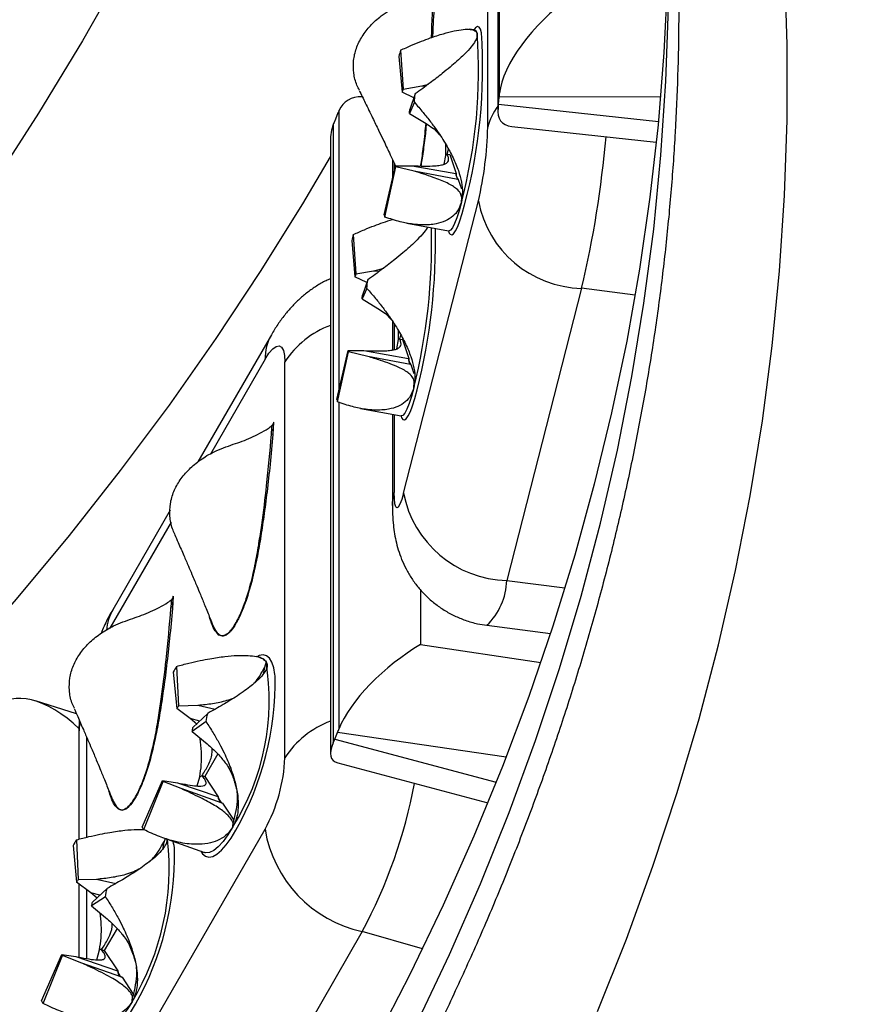
# Model space of a CAD drawing. Units: millimetres. Extents: x 0 to 420, y 0 to 297.
# Drawn here: x 379 to 384, y 207 to 212 of the extents above; entities that cross this region are included whole.
import ezdxf

# ---------------------------------------------------------------- set-up
doc = ezdxf.new("R2010")
doc.units = ezdxf.units.MM

msp = doc.modelspace()

# ---------------------------------------------------------------- linework, layer by layer
at = {"color": 8, "linetype": 'Continuous', "lineweight": 25}
for p, q in [((382.0289, 211.7176), (382.0289, 213.736)), ((382.0883, 213.7338), (382.0883, 211.8288)), ((382.0972, 211.913), (382.0972, 213.7335)), ((383.0171, 211.8918), (382.0949, 211.8904)), ((381.1797, 210.2204), (381.1797, 211.8144)), ((382.0906, 211.8497), (383.0044, 211.7507)), ((381.4944, 211.5127), (381.4944, 211.4659)), ((382.8713, 210.7577), (382.5659, 210.7969)), ((381.4944, 210.5927), (381.4944, 210.4466)), ((380.7566, 210.3916), (380.4439, 209.8497)), ((381.1797, 208.2806), (381.1797, 210.145)), ((381.4944, 210.0745), (381.4944, 209.6302)), ((380.2195, 209.4608), (379.8697, 208.8546)), ((382.1383, 209.1269), (382.4706, 209.0844)), ((381.6456, 209.0731), (381.6456, 208.7604)), ((380.4922, 208.8148), (380.4781, 208.8309)), ((380.5126, 208.8079), (380.4922, 208.8148)), ((381.6456, 208.7604), (382.3323, 208.6589)), ((382.1341, 208.1164), (381.1711, 208.2588)), ((379.7366, 208.2313), (379.7366, 207.6593)), ((381.155, 208.2196), (382.0777, 207.9737)), ((379.9179, 207.8196), (379.9038, 207.8358)), ((379.9384, 207.8128), (379.9179, 207.8196)), ((380.1855, 207.6515), (380.1769, 207.6228)), ((379.7366, 207.3596), (379.7366, 206.9653)), ((381.6559, 207.0208), (381.3121, 207.12))]:
    msp.add_line(p, q, dxfattribs=at)
at = {"color": 7, "linetype": 'Continuous', "lineweight": 25}
for p, q in [((382.0871, 213.7339), (382.0871, 211.81)), ((381.9517, 212.2754), (381.923, 212.2774)), ((381.9578, 212.284), (381.9516, 212.2754)), ((381.968, 212.2546), (381.9645, 212.2201)), ((381.5305, 212.1579), (381.5449, 211.9348)), ((381.5215, 212.1229), (381.5408, 211.9185)), ((381.6534, 211.954), (381.6907, 211.9645)), ((381.6068, 211.886), (381.5408, 211.9185)), ((381.5449, 211.9348), (381.6534, 211.954)), ((381.6145, 211.9085), (381.584, 211.8189)), ((381.6534, 211.954), (381.6744, 211.9525)), ((381.61, 211.8602), (381.5819, 211.7965)), ((382.0906, 211.8497), (382.0949, 211.8904)), ((381.1711, 211.7943), (381.155, 211.7552)), ((381.5819, 211.7965), (381.6779, 211.7391)), ((381.6782, 211.7388), (381.6726, 211.6823)), ((381.6779, 211.7391), (381.7209, 211.7092)), ((381.1463, 211.7333), (381.1463, 208.1995)), ((381.7205, 211.7106), (381.7541, 211.6749)), ((382.1661, 211.722), (382.9926, 211.6324)), ((381.1304, 211.637), (381.1304, 208.1378)), ((381.789, 211.5556), (381.7899, 211.6196)), ((381.7966, 211.5643), (381.8042, 211.5933)), ((381.4848, 211.5333), (381.4848, 211.424)), ((381.7804, 211.5067), (381.789, 211.5556)), ((381.789, 211.5556), (381.7966, 211.5643)), ((381.7966, 211.5643), (381.8129, 211.5617)), ((381.8129, 211.5617), (381.8492, 211.4539)), ((381.4375, 211.2174), (381.5017, 211.4978)), ((381.442, 211.2041), (381.5038, 211.4916)), ((381.5017, 211.4978), (381.5979, 211.4975)), ((381.6082, 211.4668), (381.5038, 211.4916)), ((381.5979, 211.4975), (381.8475, 211.4542)), ((381.8591, 211.4198), (381.6082, 211.4668)), ((381.8475, 211.4542), (381.8492, 211.4539)), ((381.8608, 211.4194), (381.8591, 211.4198)), ((381.8608, 211.4194), (381.8787, 211.3664)), ((381.8843, 211.3495), (381.8806, 211.315)), ((381.5479, 209.6268), (381.9755, 211.2967)), ((381.8785, 211.2899), (381.8806, 211.315)), ((381.4848, 211.191), (381.4848, 211.1904)), ((381.5672, 211.1692), (381.8044, 211.1248)), ((381.2518, 211.0697), (381.2705, 210.863)), ((381.2607, 211.1044), (381.2746, 210.8791)), ((381.2746, 210.8791), (381.3764, 210.8968)), ((381.3764, 210.8968), (381.4353, 210.9131)), ((381.3764, 210.8968), (381.4102, 210.8944)), ((381.3378, 210.8299), (381.2705, 210.863)), ((381.3431, 210.8451), (381.3129, 210.7586)), ((381.3386, 210.7966), (381.3108, 210.7361)), ((382.5659, 210.7969), (382.1383, 209.1269)), ((381.3108, 210.7361), (381.4009, 210.6824)), ((381.4009, 210.6823), (381.4444, 210.6523)), ((381.444, 210.6537), (381.4777, 210.6187)), ((381.4848, 210.6076), (381.4848, 210.4442)), ((380.7924, 210.5312), (380.3731, 209.8044)), ((381.5092, 210.4507), (381.5188, 210.5041)), ((381.5188, 210.5041), (381.5195, 210.5537)), ((381.5188, 210.5041), (381.5284, 210.5147)), ((381.5257, 210.5067), (381.5284, 210.5147)), ((381.5257, 210.5067), (381.5421, 210.5041)), ((381.5284, 210.5147), (381.5323, 210.5299)), ((381.5421, 210.5041), (381.5784, 210.3963)), ((381.1662, 210.1617), (381.2307, 210.4411)), ((381.1706, 210.1479), (381.2327, 210.4346)), ((381.2307, 210.4411), (381.3209, 210.4409)), ((381.3435, 210.4081), (381.2327, 210.4346)), ((381.3209, 210.4409), (381.5767, 210.3966)), ((381.5883, 210.3622), (381.3435, 210.4081)), ((381.5767, 210.3966), (381.5784, 210.3963)), ((380.8699, 208.1131), (380.8699, 210.3758)), ((381.59, 210.3618), (381.5883, 210.3622)), ((381.59, 210.3618), (381.6075, 210.3098)), ((381.6125, 210.2856), (381.6097, 210.2574)), ((381.6066, 210.2279), (381.6093, 210.2604)), ((381.6097, 210.2574), (381.6093, 210.2604)), ((381.3022, 210.1105), (381.5335, 210.0672)), ((381.4848, 210.0763), (381.4848, 209.5546)), ((380.8052, 210.0322), (380.8018, 209.962)), ((380.806, 210.0293), (380.8052, 210.0322)), ((380.2141, 209.5288), (379.8858, 208.9599)), ((380.2309, 209.0371), (380.2276, 208.9669)), ((380.2318, 209.0341), (380.2309, 209.0371)), ((382.024, 208.8706), (382.3878, 208.8241)), ((380.7313, 208.6865), (380.7087, 208.6916)), ((380.7627, 208.6626), (380.7528, 208.629)), ((380.2316, 208.6031), (380.2526, 208.3958)), ((380.2507, 208.6361), (380.2615, 208.4111)), ((380.7528, 208.629), (380.7455, 208.5917)), ((379.6786, 208.3651), (379.4441, 208.438)), ((380.3294, 208.338), (380.2526, 208.3958)), ((380.2615, 208.4111), (380.3732, 208.414)), ((380.4288, 208.3673), (380.3442, 208.2862)), ((380.3732, 208.414), (380.4717, 208.3917)), ((380.3831, 208.3235), (380.3294, 208.338)), ((380.3677, 208.3038), (380.3294, 208.338)), ((380.4193, 208.32), (380.3398, 208.2642)), ((379.6921, 208.2514), (379.6921, 207.6481)), ((380.3398, 208.2642), (380.4252, 208.1934)), ((381.155, 208.2196), (381.1711, 208.2588)), ((380.4862, 208.1361), (380.4118, 208.0071)), ((381.1716, 208.0841), (382.0297, 207.8554)), ((380.0535, 207.717), (380.1698, 207.984)), ((380.063, 207.7026), (380.1743, 207.9773)), ((380.1698, 207.984), (380.2555, 207.9703)), ((380.2774, 207.9372), (380.1743, 207.9773)), ((380.2555, 207.9703), (380.4872, 207.8914)), ((380.3686, 207.9522), (380.3831, 208.0048)), ((380.3831, 208.0048), (380.3968, 208.0119)), ((380.3968, 208.0119), (380.4118, 208.0071)), ((380.4118, 208.0071), (380.4887, 207.8909)), ((380.5118, 207.8543), (380.2774, 207.9372)), ((380.4872, 207.8914), (380.4887, 207.8909)), ((380.5118, 207.8543), (380.5099, 207.8549)), ((380.5134, 207.8538), (380.5112, 207.8544)), ((380.5134, 207.8538), (380.5118, 207.8543)), ((380.5134, 207.8538), (380.5777, 207.7567)), ((380.5729, 207.7185), (380.5748, 207.7433)), ((379.8499, 206.1333), (380.7566, 207.7046)), ((379.6787, 207.6447), (379.6883, 207.4177)), ((380.1696, 207.6571), (380.4098, 207.5721)), ((380.1786, 207.6339), (380.1769, 207.6228)), ((379.6597, 207.6121), (379.6795, 207.4026)), ((380.1769, 207.6228), (380.17, 207.5881)), ((380.413, 207.5711), (380.4098, 207.5721)), ((379.6883, 207.4177), (379.7931, 207.4202)), ((379.7931, 207.4202), (379.9038, 207.3951)), ((379.7609, 207.3413), (379.6795, 207.4026)), ((379.6921, 207.393), (379.6921, 206.9739)), ((379.8535, 207.3665), (379.7695, 207.2884)), ((379.8116, 207.3276), (379.7609, 207.3413)), ((379.7964, 207.3112), (379.7609, 207.3413)), ((379.8438, 207.319), (379.765, 207.2664)), ((379.765, 207.2664), (379.8451, 207.2)), ((379.9105, 207.1384), (379.8375, 207.0119)), ((381.3121, 207.12), (380.4054, 205.5487)), ((379.7941, 206.9583), (379.8101, 207.0156)), ((379.8101, 207.0156), (379.8275, 207.0243)), ((379.8225, 207.0168), (379.8275, 207.0243)), ((379.8225, 207.0168), (379.8375, 207.0119)), ((379.8375, 207.0119), (379.9145, 206.8958)), ((379.4782, 206.7239), (379.5951, 206.9898)), ((379.4876, 206.709), (379.5995, 206.9829)), ((379.5951, 206.9898), (379.6756, 206.9771)), ((379.7089, 206.94), (379.5995, 206.9829)), ((379.6756, 206.9771), (379.913, 206.8963)), ((379.9376, 206.8592), (379.7089, 206.94)), ((379.913, 206.8963), (379.9145, 206.8958)), ((379.9376, 206.8592), (379.9357, 206.8597)), ((379.9391, 206.8586), (379.937, 206.8593)), ((379.9391, 206.8586), (379.9376, 206.8592)), ((379.9391, 206.8586), (380.0034, 206.7617)), ((379.9963, 206.7192), (379.9989, 206.7513)), ((380.0005, 206.7482), (379.9989, 206.7513))]:
    msp.add_line(p, q, dxfattribs=at)
at = {"color": 7, "linetype": 'Continuous', "lineweight": 25, "flags": 128}
for points in [[(381.1564, 215.6554), (381.0323, 215.2142), (380.8919, 214.7754), (380.7353, 214.3395), (380.5626, 213.9065), (380.3739, 213.4769), (380.1695, 213.051), (379.9493, 212.6289), (379.7135, 212.2111), (379.4624, 211.7978), (379.1961, 211.3893), (378.9147, 210.9859), (378.6185, 210.5878), (378.3077, 210.1953), (377.9824, 209.8087), (377.643, 209.4283), (377.2895, 209.0543), (376.9224, 208.6869), (376.5418, 208.3265), (376.1479, 207.9732), (375.7411, 207.6274), (375.3217, 207.2892), (374.8899, 206.9589)], [(381.6209, 206.5873), (381.8111, 206.989), (381.9882, 207.3937), (382.1521, 207.8012), (382.3027, 208.2113), (382.4398, 208.6236), (382.5635, 209.0381), (382.6736, 209.4546), (382.7701, 209.8727), (382.853, 210.2922), (382.9222, 210.713), (382.9776, 211.1348), (383.0193, 211.5574), (383.0473, 211.9806), (383.0614, 212.4041), (383.0617, 212.8277), (383.0482, 213.2513), (383.0209, 213.6745), (382.9799, 214.0971), (382.925, 214.5189), (382.8565, 214.9398), (382.7742, 215.3594), (382.7177, 215.6131)], [(382.6563, 206.6628), (382.8216, 207.0774), (382.9735, 207.4946), (383.1119, 207.9141), (383.2367, 208.3357), (383.3478, 208.7592), (383.4453, 209.1844), (383.529, 209.6111), (383.5989, 210.039), (383.6549, 210.4679), (383.6971, 210.8976), (383.7255, 211.3279), (383.7399, 211.7585), (383.7404, 212.1893), (383.727, 212.6199), (383.6997, 213.0503), (383.6585, 213.48), (383.6034, 213.909), (383.5345, 214.337), (383.4518, 214.7638), (383.3554, 215.1891), (383.2452, 215.6127)], [(383.062, 212.8066), (383.0562, 212.5588), (383.036, 212.1449), (383.0025, 211.7314), (382.9559, 211.3185), (382.8962, 210.9064), (382.8233, 210.4955), (382.7374, 210.0858), (382.6384, 209.6775), (382.5265, 209.271), (382.4016, 208.8663), (382.2639, 208.4637), (382.1134, 208.0634), (381.9501, 207.6656), (381.7743, 207.2705), (381.5858, 206.8783), (381.385, 206.4893)], [(376.8931, 206.6131), (377.2753, 206.9393), (377.6468, 207.2717), (378.0073, 207.6101), (378.3567, 207.9542), (378.6948, 208.3039), (379.0214, 208.659), (379.3364, 209.0194), (379.6395, 209.3848), (379.9307, 209.755), (380.2097, 210.1299), (380.4764, 210.5093), (380.7307, 210.8928), (380.9724, 211.2805), (381.1304, 211.5478)], [(381.8042, 211.1248), (381.8068, 211.1178), (381.8097, 211.112)], [(380.7566, 210.3916), (380.7787, 210.4258), (380.8, 210.4506), (380.8195, 210.4649), (380.8367, 210.4683), (380.8508, 210.4606), (380.8613, 210.4421), (380.8677, 210.4135), (380.8699, 210.3758)], [(381.5334, 210.0672), (381.536, 210.0602), (381.5385, 210.0551)], [(381.5479, 209.6268), (381.5375, 209.5902), (381.5274, 209.5631), (381.5182, 209.5466), (381.5101, 209.5413), (381.5034, 209.5475), (381.4985, 209.5649), (381.4955, 209.5928), (381.4944, 209.6302)]]:
    msp.add_lwpolyline(points, dxfattribs=at)
at = {"color": 8, "linetype": 'Continuous', "lineweight": 25, "flags": 128}
for points in [[(381.9513, 212.2754), (381.9516, 212.2754), (381.9605, 212.2699), (381.968, 212.2546)], [(381.9935, 212.2576), (381.9874, 212.2775), (381.9795, 212.2898), (381.9703, 212.2927), (381.9599, 212.2863), (381.9578, 212.284)], [(381.8785, 211.2899), (381.8651, 211.2407), (381.8518, 211.1994), (381.839, 211.1667), (381.8269, 211.1431), (381.8156, 211.129), (381.8055, 211.1246), (381.8049, 211.1247)], [(381.8097, 211.112), (381.8147, 211.1056), (381.8239, 211.1026), (381.8343, 211.109), (381.8456, 211.1248), (381.8577, 211.1495), (381.8705, 211.1829), (381.8837, 211.2244), (381.8971, 211.2734)], [(381.6066, 210.2279), (381.5931, 210.1794), (381.5799, 210.1387), (381.5671, 210.1067), (381.5551, 210.0839), (381.5439, 210.0706), (381.5339, 210.0671), (381.5338, 210.0671)], [(381.5385, 210.0551), (381.5439, 210.0479), (381.5531, 210.045), (381.5634, 210.0514), (381.5748, 210.0672), (381.5869, 210.0919), (381.5997, 210.1253), (381.6129, 210.1668), (381.6263, 210.2158)], [(381.4848, 209.5546), (381.4855, 209.5751), (381.4944, 209.6302)], [(380.8139, 208.5814), (380.813, 208.589), (380.8059, 208.6283), (380.7955, 208.6597), (380.7817, 208.6826), (380.765, 208.6967), (380.7455, 208.7018), (380.7236, 208.6977), (380.7101, 208.6913)], [(380.7313, 208.6865), (380.7467, 208.6796), (380.7627, 208.6626)], [(379.6991, 208.3161), (379.6968, 208.3046), (379.6921, 208.2514)], [(380.3893, 207.5793), (380.399, 207.5646), (380.4157, 207.5505), (380.4352, 207.5454), (380.4571, 207.5495), (380.4812, 207.5626), (380.5069, 207.5845), (380.534, 207.615), (380.5619, 207.6534), (380.5904, 207.6993)], [(380.5729, 207.7185), (380.5443, 207.6724), (380.5162, 207.6342), (380.489, 207.6044), (380.4633, 207.5836), (380.4395, 207.5721), (380.418, 207.5701), (380.413, 207.5711)], [(379.815, 206.5842), (379.8247, 206.5694), (379.8415, 206.5553), (379.861, 206.5503), (379.8829, 206.5543), (379.9069, 206.5674), (379.9327, 206.5894), (379.9598, 206.6198), (379.9877, 206.6583), (380.0161, 206.7042)], [(379.9963, 206.7192), (379.9677, 206.6738), (379.9396, 206.6362), (379.9126, 206.6071), (379.887, 206.5871), (379.8634, 206.5764), (379.842, 206.5752), (379.8385, 206.576)]]:
    msp.add_lwpolyline(points, dxfattribs=at)
at = {"color": 7, "linetype": 'Continuous', "lineweight": 25}
for centre, radius, start, end in [((379.1009, 212.0341), 2.8756, 345.0014, 4.3984), ((378.958, 212.058), 3.042, 345.0527, 3.7615), ((383.1185, 211.7326), 1.644, 165.0072, 166.2676), ((382.2829, 211.7372), 0.764, 165.0072, 166.2676), ((377.6483, 212.2521), 3.981, 354.3505, 355.0494), ((379.7409, 211.9786), 1.85, 354.3505, 355.0494), ((380.0505, 211.755), 1.9788, 346.6083, 358.9163), ((381.545, 211.5089), 0.0447, 194.4284, 202.8016), ((381.8922, 211.4501), 0.0448, 174.7133, 222.5166), ((381.8938, 211.4498), 0.0449, 174.6946, 222.5353), ((382.5802, 211.4123), 0.6157, 190.8264, 268.6688), ((381.5307, 211.2414), 0.0962, 194.4284, 202.8016), ((378.1829, 211.0728), 3.5484, 346.0243, 1.0625), ((382.7981, 210.6878), 1.5928, 164.8392, 166.1265), ((381.9891, 210.6855), 0.7402, 164.8392, 166.1265), ((377.3427, 211.1977), 4.0159, 354.268, 354.9628), ((379.454, 210.9225), 1.8662, 354.268, 354.9628), ((381.2787, 210.4528), 0.0494, 193.7172, 201.5532), ((381.6214, 210.3925), 0.0448, 174.7133, 222.5166), ((381.623, 210.3922), 0.0449, 174.6946, 222.5353), ((381.2694, 210.1869), 0.1063, 193.7172, 201.5532), ((382.1526, 209.7424), 0.6157, 190.8264, 268.6688), ((379.4094, 208.4435), 1.3709, 328.0724, 9.197), ((381.0239, 208.1679), 0.9039, 148.8078, 151.2204), ((379.0626, 208.5558), 1.7515, 330.7238, 0.8349), ((380.6208, 208.1935), 0.42, 148.8078, 151.2204), ((378.6168, 208.7069), 1.8435, 347.8846, 349.3847), ((379.5022, 208.444), 0.8567, 347.8846, 349.3847), ((379.9284, 208.1543), 0.9424, 331.4964, 357.4945), ((380.2044, 208.0021), 0.039, 207.6401, 219.4271), ((380.5412, 207.8972), 0.0528, 186.8018, 232.0583), ((380.1278, 207.7559), 0.0838, 207.6401, 219.4271), ((381.4664, 207.8229), 0.7197, 189.4673, 257.6179), ((380.429, 207.1848), 0.88, 148.4907, 150.9469), ((378.4895, 207.5603), 1.7503, 330.7176, 0.8713), ((380.0369, 207.204), 0.4089, 148.4907, 150.9469), ((378.0259, 207.7151), 1.8605, 347.7077, 349.1987), ((378.9203, 207.4504), 0.8646, 347.7077, 349.1987), ((379.632, 207.0081), 0.0412, 206.4531, 217.8062), ((379.9669, 206.902), 0.0528, 186.8018, 232.0583), ((379.5576, 206.7634), 0.0887, 206.4531, 217.8062)]:
    msp.add_arc(centre, radius, start, end, dxfattribs=at)
at = {"color": 8, "linetype": 'Continuous', "lineweight": 25}
for centre, radius, start, end in [((382.3712, 211.6263), 0.3542, 143.3084, 165.063), ((376.6356, 212.1955), 6.093, 346.72943, 354.99165), ((378.3228, 211.0517), 3.3855, 345.9176, 1.5459), ((381.3116, 210.0925), 0.5247, 110.2006, 147.3222), ((381.0324, 210.3951), 0.2758, 150.4473, 180.743), ((381.7631, 209.1406), 0.3754, 314.0203, 357.9139), ((380.1221, 208.8253), 0.2719, 150.3523, 176.098), ((381.3116, 207.8298), 0.5247, 110.2006, 147.3222), ((378.7049, 208.5136), 2.9563, 331.8747, 349.3485), ((380.5324, 207.8942), 0.0453, 183.4885, 240.1541), ((378.7465, 207.4784), 1.4623, 328.724, 6.6085), ((379.9008, 207.5529), 0.3405, 5.7361, 14.0137), ((379.9582, 206.899), 0.0453, 183.4885, 240.1541)]:
    msp.add_arc(centre, radius, start, end, dxfattribs=at)
at = {"color": 7, "linetype": 'Continuous', "lineweight": 25}
for centre, major_axis, ratio, start_param, end_param in [((382.4961, 212.1738), (0.3694, 0.37), 0.414851, 1.179185, 2.672821), ((382.0949, 212.1732), (0.0213, 0.4), 0.052971, 3.929896, 4.007056), ((381.5638, 211.4534), (-0.3508, 0.4065), 0.472707, 5.894559, 6.501022), ((381.1711, 211.5114), (0.081, 0.3923), 0.197602, 0.730175, 0.807335), ((382.4871, 212.0896), (0.3798, 0.3408), 0.368682, 2.747077, 3.461124), ((382.0906, 212.1326), (0.0213, 0.4), 0.052971, 3.852736, 3.929896), ((381.155, 211.4723), (0.081, 0.3923), 0.197602, 0.807335, 0.884495), ((381.5304, 211.3723), (-0.3325, 0.4327), 0.513932, 0.306239, 0.589499), ((381.5638, 208.4835), (0.3827, 0.3303), 0.352086, 1.0697, 2.563336), ((379.5725, 207.9792), (-0.3251, 0.4416), 0.527791, 5.026008, 6.413615), ((381.1711, 208.5416), (0.081, 0.3923), 0.197602, 3.948928, 4.026088), ((381.5304, 208.4024), (0.3896, 0.2993), 0.303449, 2.629254, 3.370672), ((381.155, 208.5025), (0.081, 0.3923), 0.197602, 3.871768, 3.948928)]:
    msp.add_ellipse(centre, major_axis=major_axis, ratio=ratio, start_param=start_param, end_param=end_param, dxfattribs=at)
for points, knots in [([(366.6152, 229.3888), (366.6997, 229.3656), (366.9279, 229.3027), (367.2963, 229.1942), (367.7207, 229.0641), (368.1415, 228.9285), (368.5588, 228.7877), (368.9725, 228.6417), (369.3823, 228.4907), (369.7883, 228.3345), (370.1902, 228.1734), (370.5879, 228.0073), (370.9814, 227.8363), (371.3704, 227.6604), (371.7548, 227.4797), (372.1346, 227.2943), (372.5097, 227.1043), (372.8798, 226.9096), (373.2449, 226.7104), (373.6048, 226.5067), (373.9595, 226.2986), (374.3089, 226.0861), (374.6528, 225.8693), (374.9911, 225.6484), (375.3238, 225.4233), (375.6507, 225.1942), (375.9717, 224.961), (376.2867, 224.724), (376.5957, 224.4831), (376.8985, 224.2384), (377.195, 223.9901), (377.4852, 223.7381), (377.7689, 223.4826), (378.0461, 223.2237), (378.3168, 222.9614), (378.5807, 222.6959), (378.8378, 222.4271), (379.0882, 222.1552), (379.3315, 221.8803), (379.5679, 221.6024), (379.7972, 221.3217), (380.0194, 221.0382), (380.2344, 220.752), (380.4421, 220.4631), (380.6425, 220.1718), (380.8355, 219.878), (381.021, 219.5819), (381.199, 219.2835), (381.3694, 218.983), (381.5322, 218.6804), (381.6874, 218.3757), (381.8348, 218.0692), (381.9744, 217.7609), (382.1062, 217.4509), (382.2302, 217.1392), (382.3462, 216.826), (382.4543, 216.5114), (382.5544, 216.1955), (382.6465, 215.8783), (382.7306, 215.56), (382.8065, 215.2406), (382.8743, 214.9203), (382.934, 214.5992), (382.9855, 214.2773), (383.0288, 213.9548), (383.064, 213.6317), (383.0908, 213.3082), (383.1095, 212.9845), (383.1199, 212.6605), (383.1221, 212.3364), (383.116, 212.0123), (383.1016, 211.6883), (383.0791, 211.3646), (383.0482, 211.0412), (383.0092, 210.7182), (382.9619, 210.3958), (382.9064, 210.074), (382.8428, 209.753), (382.771, 209.4329), (382.6911, 209.1137), (382.6031, 208.7956), (382.5071, 208.4787), (382.403, 208.163), (382.2909, 207.8487), (382.1709, 207.536), (382.0429, 207.2247), (381.9071, 206.9152), (381.7635, 206.6074), (381.6121, 206.3014), (381.453, 205.9974), (381.2863, 205.6955), (381.1119, 205.3957), (380.93, 205.0981), (380.7406, 204.8028), (380.5437, 204.51), (380.3395, 204.2196), (380.1279, 203.9318), (379.9091, 203.6466), (379.6832, 203.3643), (379.4502, 203.0847), (379.2098, 202.8082), (378.9959, 202.57), (378.8592, 202.4254), (378.8076, 202.3707)], [0, 0, 0, 0, 0.005839, 0.015769, 0.025698, 0.035627, 0.045556, 0.055485, 0.065413, 0.075341, 0.085268, 0.095196, 0.105123, 0.11505, 0.124977, 0.134904, 0.14483, 0.154757, 0.164684, 0.17461, 0.184537, 0.194464, 0.204391, 0.214319, 0.224246, 0.234175, 0.244104, 0.254033, 0.263964, 0.273895, 0.283828, 0.293762, 0.303697, 0.313633, 0.323571, 0.333511, 0.343453, 0.353398, 0.363344, 0.373293, 0.383245, 0.3932, 0.403158, 0.413119, 0.423084, 0.433052, 0.443024, 0.453001, 0.462981, 0.472966, 0.482955, 0.492949, 0.502948, 0.512951, 0.522959, 0.532972, 0.54299, 0.553012, 0.563039, 0.57307, 0.583106, 0.593145, 0.603189, 0.613236, 0.623285, 0.633338, 0.643393, 0.65345, 0.663508, 0.673568, 0.683627, 0.693687, 0.703746, 0.713804, 0.723861, 0.733915, 0.743968, 0.754017, 0.764063, 0.774106, 0.784145, 0.79418, 0.80421, 0.814237, 0.824258, 0.834275, 0.844288, 0.854296, 0.864299, 0.874297, 0.884291, 0.89428, 0.904265, 0.914246, 0.924222, 0.934195, 0.944164, 0.954129, 0.964091, 0.97405, 0.984005, 0.993958, 1, 1, 1, 1]), ([(381.726, 212.5015), (381.7235, 212.4441), (381.7197, 212.3558), (381.7149, 212.2642), (381.7132, 212.2321)], [0, 0, 0, 0, 0.649253, 1, 1, 1, 1]), ([(381.2963, 211.9295), (381.2912, 211.9388), (381.274, 211.9699), (381.2617, 212.0275), (381.2597, 212.0987), (381.2761, 212.1699), (381.3088, 212.237), (381.357, 212.2995), (381.4236, 212.3606), (381.483, 212.394), (381.5161, 212.4126)], [0, 0, 0, 0, 0.054647, 0.183967, 0.317069, 0.445852, 0.578517, 0.705631, 0.836362, 1, 1, 1, 1]), ([(381.5305, 212.1579), (381.5517, 212.1675), (381.5923, 212.1858), (381.6492, 212.209), (381.7105, 212.232), (381.7738, 212.2528), (381.8375, 212.2692), (381.8895, 212.2778), (381.9296, 212.2783), (381.9575, 212.2714), (381.9646, 212.2602), (381.968, 212.2546)], [0, 0, 0, 0, 0.1090401, 0.2084265, 0.2981697, 0.4380087, 0.5625329, 0.682832, 0.7926082, 0.8982743, 1, 1, 1, 1]), ([(381.968, 212.2546), (381.9688, 212.2477), (381.9703, 212.2334), (381.9549, 212.2032), (381.9268, 212.1668), (381.8911, 212.1298), (381.8523, 212.0941), (381.8136, 212.0606), (381.763, 212.0194), (381.6968, 211.9683), (381.6432, 211.9294), (381.6145, 211.9085)], [0, 0, 0, 0, 0.101718, 0.207386, 0.317147, 0.437454, 0.518823, 0.606913, 0.701913, 0.840095, 1, 1, 1, 1]), ([(381.9555, 212.2757), (381.9557, 212.2758), (381.9563, 212.2762), (381.9536, 212.276), (381.9517, 212.2758)], [0, 0, 0, 0, 0.304331, 1, 1, 1, 1]), ([(381.2945, 211.9286), (381.3062, 211.9047), (381.3321, 211.8517), (381.3688, 211.776), (381.4025, 211.7063), (381.4284, 211.6525), (381.449, 211.6093), (381.4683, 211.5685), (381.4858, 211.5313), (381.4973, 211.5066), (381.5017, 211.4972)], [0, 0, 0, 0, 0.164028, 0.365032, 0.528502, 0.654942, 0.746643, 0.831336, 0.935584, 1, 1, 1, 1]), ([(381.61, 211.8602), (381.6266, 211.8412), (381.6583, 211.805), (381.7013, 211.7507), (381.7463, 211.6892), (381.7908, 211.6206), (381.8323, 211.5438), (381.8623, 211.4717), (381.8807, 211.4041), (381.8876, 211.3423), (381.8815, 211.3071), (381.8785, 211.2899)], [0, 0, 0, 0, 0.10904, 0.208426, 0.29817, 0.438009, 0.562533, 0.682832, 0.792608, 0.89828, 1, 1, 1, 1]), ([(381.6456, 211.4969), (381.6459, 211.4982), (381.6516, 211.5265), (381.6573, 211.5694), (381.6651, 211.6301), (381.6708, 211.6798), (381.6747, 211.7207), (381.6765, 211.7399)], [0, 0, 0, 0, 0.018823, 0.398349, 0.493415, 0.76099, 1, 1, 1, 1]), ([(381.6726, 211.6823), (381.6705, 211.6642), (381.6666, 211.6291), (381.6597, 211.578), (381.6532, 211.533), (381.6485, 211.5072), (381.6464, 211.4961)], [0, 0, 0, 0, 0.287177, 0.555196, 0.808373, 1, 1, 1, 1]), ([(366.1449, 192.3631), (366.2273, 192.3822), (366.466, 192.4376), (366.8591, 192.5335), (367.323, 192.6525), (367.784, 192.7772), (368.242, 192.9073), (368.6969, 193.0428), (369.1486, 193.1837), (369.5968, 193.3299), (370.0416, 193.4815), (370.4827, 193.6384), (370.9201, 193.8004), (371.3536, 193.9677), (371.7832, 194.1401), (372.2086, 194.3176), (372.6297, 194.5001), (373.0465, 194.6876), (373.4589, 194.8801), (373.8666, 195.0774), (374.2697, 195.2796), (374.6679, 195.4865), (375.0612, 195.6982), (375.4495, 195.9145), (375.8326, 196.1354), (376.2105, 196.3609), (376.583, 196.5909), (376.95, 196.8252), (377.3115, 197.0639), (377.6672, 197.3069), (378.0172, 197.5541), (378.3614, 197.8055), (378.6995, 198.0609), (379.0316, 198.3203), (379.3575, 198.5837), (379.6772, 198.8509), (379.9905, 199.1219), (380.2974, 199.3966), (380.5977, 199.6749), (380.8915, 199.9568), (381.1785, 200.2421), (381.4588, 200.5309), (381.7322, 200.8229), (381.9987, 201.1182), (382.2582, 201.4166), (382.5106, 201.7181), (382.7558, 202.0225), (382.9938, 202.3299), (383.2245, 202.64), (383.4479, 202.9528), (383.6638, 203.2683), (383.8723, 203.5862), (384.0732, 203.9066), (384.2665, 204.2294), (384.4522, 204.5544), (384.6301, 204.8816), (384.8003, 205.2108), (384.9627, 205.542), (385.1173, 205.8751), (385.264, 206.2099), (385.4027, 206.5465), (385.5335, 206.8846), (385.6563, 207.2242), (385.7711, 207.5652), (385.8777, 207.9076), (385.9763, 208.2511), (386.0668, 208.5957), (386.1492, 208.9414), (386.2234, 209.2879), (386.2894, 209.6353), (386.3472, 209.9834), (386.3967, 210.3321), (386.4382, 210.6814), (386.4711, 211.0311), (386.4944, 211.3476), (386.503, 211.5476), (386.5067, 211.6308)], [0, 0, 0, 0, 0.007209, 0.020882, 0.034555, 0.048228, 0.061901, 0.075574, 0.089248, 0.102921, 0.116595, 0.130269, 0.143943, 0.157618, 0.171292, 0.184967, 0.198642, 0.212316, 0.225991, 0.239666, 0.253341, 0.267016, 0.280692, 0.294367, 0.308041, 0.321716, 0.335391, 0.349065, 0.36274, 0.376414, 0.390087, 0.40376, 0.417433, 0.431105, 0.444777, 0.458448, 0.472118, 0.485788, 0.499456, 0.513124, 0.52679, 0.540455, 0.554119, 0.567782, 0.581443, 0.595103, 0.608761, 0.622418, 0.636072, 0.649725, 0.663376, 0.677024, 0.690671, 0.704315, 0.717957, 0.731596, 0.745233, 0.758868, 0.7725, 0.786129, 0.799756, 0.813381, 0.827003, 0.840623, 0.85424, 0.867855, 0.881468, 0.895078, 0.908687, 0.922293, 0.935898, 0.949502, 0.963104, 0.976705, 0.990305, 1, 1, 1, 1]), ([(381.5979, 211.4975), (381.6207, 211.4966), (381.6669, 211.4949), (381.7206, 211.496), (381.7587, 211.5003), (381.7826, 211.5064), (381.7981, 211.5152), (381.8062, 211.5279), (381.8056, 211.5444), (381.7996, 211.5576), (381.7966, 211.5643)], [0, 0, 0, 0, 0.161934, 0.326278, 0.422468, 0.521206, 0.61754, 0.716746, 0.857369, 1, 1, 1, 1]), ([(381.8806, 211.315), (381.8788, 211.323), (381.8754, 211.3389), (381.8575, 211.3618), (381.8289, 211.3823), (381.7979, 211.399), (381.7599, 211.4155), (381.6983, 211.4387), (381.6454, 211.4552), (381.6082, 211.4668)], [0, 0, 0, 0, 0.179119, 0.357128, 0.458507, 0.559843, 0.660448, 0.761238, 1, 1, 1, 1]), ([(381.8785, 211.2899), (381.8731, 211.2743), (381.8621, 211.2424), (381.8302, 211.2066), (381.7876, 211.1798), (381.7413, 211.1655), (381.6948, 211.1594), (381.6505, 211.1587), (381.5948, 211.1635), (381.5248, 211.1766), (381.4709, 211.1945), (381.442, 211.2041)], [0, 0, 0, 0, 0.101712, 0.207386, 0.317147, 0.437454, 0.518823, 0.606913, 0.701913, 0.840096, 1, 1, 1, 1]), ([(381.2607, 211.1044), (381.282, 211.1138), (381.3226, 211.1319), (381.3794, 211.1545), (381.4336, 211.1747), (381.4671, 211.185), (381.4848, 211.1904)], [0, 0, 0, 0, 0.273405, 0.5226047, 0.7476251, 1, 1, 1, 1]), ([(381.6851, 211.1471), (381.6844, 211.1455), (381.6789, 211.1335), (381.6553, 211.1051), (381.6205, 211.068), (381.5814, 211.0318), (381.5426, 210.9981), (381.4919, 210.9565), (381.4256, 210.9051), (381.3719, 210.8661), (381.3431, 210.8451)], [0, 0, 0, 0, 0.021293, 0.156824, 0.305378, 0.40585, 0.514622, 0.631928, 0.802552, 1, 1, 1, 1]), ([(381.8036, 211.1248), (381.8061, 211.1237), (381.8089, 211.1223), (381.8082, 211.1232), (381.8081, 211.1234)], [0, 0, 0, 0, 0.843719, 1, 1, 1, 1]), ([(381.1304, 210.8517), (381.122, 210.8481), (381.0943, 210.8363), (381.0505, 210.8106), (380.9994, 210.7754), (380.9521, 210.7357), (380.9082, 210.692), (380.867, 210.6435), (380.8279, 210.59), (380.8044, 210.5511), (380.7924, 210.5312)], [0, 0, 0, 0, 0.055973, 0.184677, 0.312621, 0.440772, 0.570759, 0.705375, 0.849237, 1, 1, 1, 1]), ([(381.3386, 210.7966), (381.3551, 210.7776), (381.3868, 210.7413), (381.4297, 210.687), (381.4747, 210.6255), (381.5191, 210.5569), (381.5605, 210.4802), (381.5905, 210.4084), (381.6088, 210.3411), (381.6157, 210.2798), (381.6096, 210.245), (381.6066, 210.2279)], [0, 0, 0, 0, 0.10904, 0.208426, 0.29817, 0.438009, 0.562533, 0.682832, 0.792608, 0.89828, 1, 1, 1, 1]), ([(381.3209, 210.4409), (381.3441, 210.44), (381.3909, 210.4382), (381.4456, 210.4392), (381.4846, 210.4434), (381.5092, 210.4494), (381.5254, 210.4583), (381.534, 210.4709), (381.534, 210.4872), (381.5285, 210.5001), (381.5257, 210.5067)], [0, 0, 0, 0, 0.162861, 0.328076, 0.425208, 0.524888, 0.622171, 0.722381, 0.860223, 1, 1, 1, 1]), ([(381.6093, 210.2604), (381.6075, 210.2684), (381.6039, 210.2844), (381.5847, 210.3076), (381.5541, 210.3283), (381.5188, 210.3465), (381.4721, 210.3656), (381.4123, 210.3866), (381.3681, 210.4004), (381.3435, 210.4081)], [0, 0, 0, 0, 0.184787, 0.368258, 0.473316, 0.578378, 0.707517, 0.837063, 1, 1, 1, 1]), ([(381.6066, 210.2279), (381.6012, 210.2125), (381.5901, 210.181), (381.5582, 210.1458), (381.5157, 210.1197), (381.4695, 210.1061), (381.4231, 210.1006), (381.3788, 210.1004), (381.3232, 210.1058), (381.2533, 210.1196), (381.1995, 210.138), (381.1706, 210.1479)], [0, 0, 0, 0, 0.101712, 0.207386, 0.317147, 0.437454, 0.518823, 0.606913, 0.701913, 0.840096, 1, 1, 1, 1]), ([(381.5331, 210.0672), (381.5331, 210.0672), (381.535, 210.0675), (381.5383, 210.0642), (381.5376, 210.0654), (381.5375, 210.0655)], [0, 0, 0, 0, 0.013801, 0.944711, 1, 1, 1, 1]), ([(380.5749, 209.9054), (380.5917, 209.911), (380.6257, 209.9222), (380.6768, 209.944), (380.727, 209.9683), (380.7684, 209.9909), (380.7896, 210.0078), (380.7972, 210.0138)], [0, 0, 0, 0, 0.213937, 0.433981, 0.651558, 0.87537, 1, 1, 1, 1]), ([(380.8052, 210.0322), (380.8045, 210.0296), (380.8031, 210.0242), (380.8006, 210.0176), (380.7979, 210.0146), (380.7972, 210.0138)], [0, 0, 0, 0, 0.4080472, 0.8429168, 1, 1, 1, 1]), ([(380.8018, 209.962), (380.8027, 209.9741), (380.8043, 209.9969), (380.8055, 210.0189), (380.806, 210.0293)], [0, 0, 0, 0, 0.5284041, 1, 1, 1, 1]), ([(380.8018, 209.962), (380.7965, 209.9051), (380.7864, 209.7973), (380.7689, 209.6405), (380.7507, 209.4986), (380.7314, 209.3714), (380.7119, 209.2591), (380.6959, 209.1878), (380.6886, 209.1552)], [0, 0, 0, 0, 0.224553, 0.425193, 0.602314, 0.756488, 0.888586, 1, 1, 1, 1]), ([(380.2412, 209.3917), (380.2362, 209.402), (380.22, 209.4351), (380.2104, 209.4937), (380.2126, 209.5657), (380.2325, 209.6358), (380.2691, 209.7031), (380.3207, 209.7639), (380.3862, 209.818), (380.4692, 209.8681), (380.5372, 209.8921), (380.5749, 209.9054)], [0, 0, 0, 0, 0.052265, 0.169143, 0.2828, 0.399782, 0.512968, 0.629565, 0.741283, 0.856181, 1, 1, 1, 1]), ([(381.4848, 209.5546), (381.4849, 209.5439), (381.4851, 209.5109), (381.4877, 209.4622), (381.494, 209.4062), (381.5034, 209.3545), (381.5173, 209.3013), (381.5366, 209.2467), (381.5621, 209.1918), (381.594, 209.1378), (381.6321, 209.0861), (381.6761, 209.0381), (381.7256, 208.9946), (381.7798, 208.9565), (381.8381, 208.9243), (381.9021, 208.898), (381.9644, 208.8795), (382.0065, 208.8738), (382.0241, 208.8715)], [0, 0, 0, 0, 0.037523, 0.11564, 0.173793, 0.230848, 0.288568, 0.348379, 0.410466, 0.474211, 0.53913, 0.604869, 0.67116, 0.737831, 0.804767, 0.871888, 0.946432, 1, 1, 1, 1]), ([(380.2394, 209.3909), (380.2462, 209.3752), (380.2641, 209.3345), (380.2903, 209.274), (380.3164, 209.2135), (380.3365, 209.1665), (380.3525, 209.1289), (380.3691, 209.0895), (380.3892, 209.0414), (380.4145, 208.9795), (380.4388, 208.9189), (380.4534, 208.8822), (380.4593, 208.8673)], [0, 0, 0, 0, 0.086091, 0.223568, 0.335839, 0.423387, 0.486671, 0.542927, 0.635957, 0.756062, 0.901682, 1, 1, 1, 1]), ([(380.535, 208.8198), (380.5369, 208.8208), (380.5451, 208.8246), (380.5606, 208.8409), (380.5808, 208.8685), (380.6056, 208.912), (380.6351, 208.9788), (380.6571, 209.0455), (380.6738, 209.1046), (380.686, 209.1532), (380.7033, 209.2334), (380.715, 209.2951), (380.7212, 209.3361), (380.7216, 209.3392)], [0, 0, 0, 0, 0.028646, 0.118406, 0.196685, 0.277949, 0.417618, 0.56188, 0.598015, 0.699723, 0.791628, 0.984011, 1, 1, 1, 1]), ([(380.6886, 209.1552), (380.6842, 209.1375), (380.6757, 209.1034), (380.6613, 209.0537), (380.643, 208.9977), (380.6193, 208.9371), (380.5902, 208.8791), (380.566, 208.8437), (380.5477, 208.8245), (380.5307, 208.8111), (380.5197, 208.8092), (380.5126, 208.8079)], [0, 0, 0, 0, 0.1024487, 0.1980629, 0.2883825, 0.4340434, 0.5758633, 0.7187687, 0.7902147, 0.8633673, 1, 1, 1, 1]), ([(380.2309, 209.0371), (380.2303, 209.0344), (380.2289, 209.029), (380.2264, 209.0225), (380.2237, 209.0195), (380.223, 209.0187)], [0, 0, 0, 0, 0.408047, 0.842917, 1, 1, 1, 1]), ([(380.0007, 208.9103), (380.0175, 208.9158), (380.0515, 208.9271), (380.1026, 208.9488), (380.1528, 208.9732), (380.1942, 208.9958), (380.2154, 209.0126), (380.223, 209.0187)], [0, 0, 0, 0, 0.213937, 0.433981, 0.651558, 0.87537, 1, 1, 1, 1]), ([(380.2276, 208.9669), (380.2285, 208.9789), (380.2301, 209.0017), (380.2312, 209.0237), (380.2318, 209.0341)], [0, 0, 0, 0, 0.528404, 1, 1, 1, 1]), ([(379.8858, 208.9599), (379.8787, 208.9473), (379.858, 208.9103), (379.8358, 208.8654), (379.8219, 208.8315), (379.8192, 208.8247)], [0, 0, 0, 0, 0.290735, 0.85688, 1, 1, 1, 1]), ([(380.2276, 208.9669), (380.2222, 208.9099), (380.2121, 208.8021), (380.1946, 208.6453), (380.1765, 208.5035), (380.1572, 208.3763), (380.1376, 208.2639), (380.1217, 208.1926), (380.1143, 208.16)], [0, 0, 0, 0, 0.224553, 0.425193, 0.602314, 0.756488, 0.888586, 1, 1, 1, 1]), ([(379.6669, 208.3966), (379.662, 208.4068), (379.6458, 208.4399), (379.6361, 208.4986), (379.6384, 208.5706), (379.6583, 208.6407), (379.6949, 208.7079), (379.7465, 208.7688), (379.812, 208.8229), (379.895, 208.873), (379.9629, 208.897), (380.0007, 208.9103)], [0, 0, 0, 0, 0.052265, 0.169143, 0.2828, 0.399782, 0.512968, 0.629565, 0.741283, 0.856181, 1, 1, 1, 1]), ([(380.4781, 208.8309), (380.4757, 208.8335), (380.4648, 208.8452), (380.4519, 208.876), (380.4425, 208.9066), (380.4384, 208.9196)], [0, 0, 0, 0, 0.138264, 0.631178, 1, 1, 1, 1]), ([(380.4578, 208.871), (380.4645, 208.8568), (380.4743, 208.836), (380.4872, 208.8244), (380.4912, 208.8208)], [0, 0, 0, 0, 0.688018, 1, 1, 1, 1]), ([(380.2507, 208.6361), (380.2743, 208.6423), (380.3194, 208.6543), (380.3831, 208.6686), (380.4522, 208.682), (380.5243, 208.6928), (380.5978, 208.699), (380.6592, 208.6992), (380.7084, 208.6931), (380.7447, 208.6815), (380.7568, 208.6688), (380.7627, 208.6626)], [0, 0, 0, 0, 0.10904, 0.208426, 0.29817, 0.438009, 0.562533, 0.682832, 0.792608, 0.898274, 1, 1, 1, 1]), ([(380.7627, 208.6626), (380.7657, 208.6553), (380.7719, 208.6406), (380.762, 208.6122), (380.7385, 208.5796), (380.7056, 208.5477), (380.6685, 208.5175), (380.6307, 208.4898), (380.5804, 208.4559), (380.5136, 208.4147), (380.4584, 208.3839), (380.4288, 208.3673)], [0, 0, 0, 0, 0.101718, 0.207386, 0.317147, 0.437454, 0.518823, 0.606913, 0.701913, 0.840095, 1, 1, 1, 1]), ([(380.6977, 208.5418), (380.7076, 208.5545), (380.7293, 208.5826), (380.7445, 208.6126), (380.7528, 208.629)], [0, 0, 0, 0, 0.4527306, 1, 1, 1, 1]), ([(380.3732, 208.414), (380.401, 208.417), (380.4569, 208.423), (380.5273, 208.437), (380.5667, 208.4516), (380.5805, 208.4567)], [0, 0, 0, 0, 0.390041, 0.785888, 1, 1, 1, 1]), ([(379.6651, 208.3958), (379.672, 208.3801), (379.6899, 208.3393), (379.7161, 208.2789), (379.7422, 208.2184), (379.7623, 208.1713), (379.7783, 208.1337), (379.7949, 208.0944), (379.8149, 208.0463), (379.8403, 207.9844), (379.8646, 207.9238), (379.8792, 207.887), (379.8851, 207.8722)], [0, 0, 0, 0, 0.086091, 0.223568, 0.335839, 0.423387, 0.486671, 0.542927, 0.635957, 0.756062, 0.901682, 1, 1, 1, 1]), ([(379.6949, 208.3275), (379.6949, 208.3266), (379.6922, 208.301), (379.6922, 208.2758), (379.6921, 208.2514)], [0, 0, 0, 0, 0.0345033, 1, 1, 1, 1]), ([(379.9607, 207.8247), (379.9627, 207.8256), (379.9709, 207.8295), (379.9863, 207.8457), (380.0066, 207.8733), (380.0314, 207.9168), (380.0608, 207.9837), (380.0829, 208.0503), (380.0996, 208.1095), (380.1118, 208.158), (380.1291, 208.2382), (380.1408, 208.3), (380.1469, 208.3409), (380.1474, 208.3441)], [0, 0, 0, 0, 0.028646, 0.118406, 0.196685, 0.277949, 0.417618, 0.56188, 0.598015, 0.699723, 0.791628, 0.984011, 1, 1, 1, 1]), ([(380.4193, 208.32), (380.433, 208.2988), (380.4594, 208.2582), (380.4936, 208.1983), (380.5282, 208.1309), (380.5603, 208.0566), (380.5868, 207.9748), (380.6017, 207.8993), (380.6048, 207.8302), (380.5966, 207.7685), (380.5807, 207.7349), (380.5729, 207.7185)], [0, 0, 0, 0, 0.10904, 0.2084265, 0.2981696, 0.4380086, 0.5625328, 0.6828319, 0.7926081, 0.8982798, 1, 1, 1, 1]), ([(380.3831, 208.0048), (380.3868, 208.0276), (380.3942, 208.074), (380.3935, 208.148), (380.3895, 208.2002), (380.3841, 208.226), (380.3837, 208.2278)], [0, 0, 0, 0, 0.312397, 0.636927, 0.974028, 1, 1, 1, 1]), ([(380.4252, 208.1934), (380.4465, 208.1748), (380.4846, 208.1415), (380.5158, 208.1015), (380.5295, 208.0839)], [0, 0, 0, 0, 0.558244, 1, 1, 1, 1]), ([(380.1143, 208.16), (380.11, 208.1424), (380.1015, 208.1083), (380.0871, 208.0585), (380.0687, 208.0025), (380.0451, 207.942), (380.0159, 207.8839), (379.9918, 207.8486), (379.9735, 207.8293), (379.9565, 207.816), (379.9455, 207.814), (379.9384, 207.8128)], [0, 0, 0, 0, 0.102449, 0.198063, 0.288383, 0.434043, 0.575863, 0.718769, 0.790215, 0.863367, 1, 1, 1, 1]), ([(380.3968, 208.0119), (380.4091, 208.0317), (380.4339, 208.0716), (380.4547, 208.1241), (380.4543, 208.156), (380.4541, 208.1663)], [0, 0, 0, 0, 0.399302, 0.806714, 1, 1, 1, 1]), ([(380.5193, 208.0974), (380.5261, 208.089), (380.5404, 208.0713), (380.5578, 208.0392), (380.5705, 208.0102), (380.5782, 207.9887), (380.5827, 207.9747), (380.5865, 207.9615), (380.5891, 207.9515), (380.5908, 207.9442), (380.5919, 207.9392), (380.5924, 207.9374), (380.5926, 207.9364)], [0, 0, 0, 0, 0.225752, 0.477679, 0.654988, 0.724255, 0.785094, 0.840288, 0.893463, 0.92163, 0.956362, 1, 1, 1, 1]), ([(380.2555, 207.9703), (380.2754, 207.9663), (380.3155, 207.9582), (380.361, 207.9519), (380.3917, 207.9511), (380.4095, 207.9542), (380.419, 207.9612), (380.4205, 207.9731), (380.413, 207.9902), (380.4022, 208.0047), (380.3968, 208.0119)], [0, 0, 0, 0, 0.1619338, 0.3262782, 0.4224684, 0.5212058, 0.6175401, 0.7167457, 0.8573691, 1, 1, 1, 1]), ([(379.9038, 207.8358), (379.9015, 207.8383), (379.8906, 207.85), (379.8776, 207.8808), (379.8682, 207.9114), (379.8642, 207.9245)], [0, 0, 0, 0, 0.138264, 0.631178, 1, 1, 1, 1]), ([(380.5748, 207.7433), (380.5699, 207.7518), (380.5602, 207.7687), (380.5352, 207.7948), (380.502, 207.8198), (380.4684, 207.8413), (380.4289, 207.8635), (380.3664, 207.8959), (380.3141, 207.9201), (380.2774, 207.9372)], [0, 0, 0, 0, 0.179119, 0.357128, 0.458507, 0.559843, 0.660448, 0.761238, 1, 1, 1, 1]), ([(380.5951, 207.9282), (380.5962, 207.9129), (380.5989, 207.8738), (380.591, 207.8116), (380.5802, 207.7661), (380.5748, 207.7433)], [0, 0, 0, 0, 0.243073, 0.621087, 1, 1, 1, 1]), ([(379.8836, 207.8759), (379.8903, 207.8616), (379.9001, 207.8409), (379.913, 207.8292), (379.917, 207.8256)], [0, 0, 0, 0, 0.688018, 1, 1, 1, 1]), ([(379.6787, 207.6447), (379.7024, 207.6508), (379.7475, 207.6625), (379.8112, 207.6764), (379.8802, 207.6893), (379.9519, 207.6993), (380.0172, 207.7049), (380.0503, 207.7039), (380.0624, 207.7036)], [0, 0, 0, 0, 0.171718, 0.328233, 0.469562, 0.689783, 0.885886, 1, 1, 1, 1]), ([(380.5729, 207.7185), (380.5628, 207.704), (380.5423, 207.6745), (380.4975, 207.6443), (380.4432, 207.6247), (380.388, 207.6179), (380.3346, 207.6192), (380.2848, 207.6254), (380.2239, 207.6389), (380.149, 207.6627), (380.093, 207.6887), (380.063, 207.7026)], [0, 0, 0, 0, 0.101712, 0.207386, 0.317147, 0.437454, 0.518823, 0.606913, 0.701913, 0.840096, 1, 1, 1, 1]), ([(380.1938, 207.6485), (380.1945, 207.6465), (380.1976, 207.6365), (380.1878, 207.6136), (380.1648, 207.5807), (380.1314, 207.5482), (380.0942, 207.5177), (380.0561, 207.4897), (380.0056, 207.4556), (379.9386, 207.4141), (379.8832, 207.3831), (379.8535, 207.3665)], [0, 0, 0, 0, 0.029595, 0.143747, 0.262321, 0.392288, 0.480189, 0.575352, 0.67798, 0.827257, 1, 1, 1, 1]), ([(380.0951, 207.5189), (380.1029, 207.5262), (380.1254, 207.547), (380.1527, 207.5861), (380.1699, 207.6178), (380.1786, 207.6339)], [0, 0, 0, 0, 0.208411, 0.601446, 1, 1, 1, 1]), ([(379.7931, 207.4202), (379.8213, 207.4231), (379.878, 207.4289), (379.9499, 207.4438), (380.0064, 207.4622), (380.0327, 207.4761), (380.0452, 207.4827)], [0, 0, 0, 0, 0.317108, 0.6388, 0.827927, 1, 1, 1, 1]), ([(379.8438, 207.319), (379.8575, 207.2978), (379.8837, 207.2572), (379.9177, 207.1972), (379.9522, 207.1298), (379.9841, 207.0556), (380.0104, 206.9739), (380.0253, 206.8987), (380.0282, 206.8299), (380.0199, 206.7686), (380.0041, 206.7355), (379.9963, 206.7192)], [0, 0, 0, 0, 0.10904, 0.208426, 0.29817, 0.438009, 0.562533, 0.682832, 0.792608, 0.89828, 1, 1, 1, 1]), ([(379.8101, 207.0156), (379.8138, 207.0384), (379.8213, 207.0848), (379.8218, 207.1571), (379.816, 207.2038), (379.8132, 207.2265)], [0, 0, 0, 0, 0.330869, 0.674588, 1, 1, 1, 1]), ([(379.8451, 207.2), (379.8667, 207.1813), (379.9042, 207.1488), (379.9351, 207.1098), (379.9481, 207.0933)], [0, 0, 0, 0, 0.5757985, 1, 1, 1, 1]), ([(379.8275, 207.0243), (379.8396, 207.044), (379.8643, 207.084), (379.8833, 207.1325), (379.8821, 207.16), (379.8818, 207.1658)], [0, 0, 0, 0, 0.434967, 0.880308, 1, 1, 1, 1]), ([(379.9395, 207.1047), (379.9471, 207.0953), (379.9632, 207.0756), (379.9828, 207.0388), (379.9968, 207.0053), (380.0054, 206.9791), (380.0105, 206.9616), (380.013, 206.9512), (380.0142, 206.9462)], [0, 0, 0, 0, 0.261826, 0.552756, 0.769025, 0.854641, 0.930123, 1, 1, 1, 1]), ([(379.6756, 206.9771), (379.6958, 206.9729), (379.7365, 206.9647), (379.7829, 206.9582), (379.8143, 206.9571), (379.8328, 206.96), (379.8429, 206.967), (379.8448, 206.9787), (379.8379, 206.9956), (379.8277, 207.0097), (379.8225, 207.0168)], [0, 0, 0, 0, 0.1628608, 0.3280758, 0.4252082, 0.5248878, 0.6221713, 0.7223813, 0.8602227, 1, 1, 1, 1]), ([(379.9989, 206.7513), (379.9939, 206.7598), (379.9841, 206.7768), (379.9578, 206.8033), (379.9228, 206.8289), (379.8849, 206.8525), (379.8369, 206.8786), (379.7768, 206.9085), (379.7332, 206.9288), (379.7089, 206.94)], [0, 0, 0, 0, 0.184787, 0.368258, 0.473316, 0.578378, 0.707517, 0.837063, 1, 1, 1, 1]), ([(380.0197, 206.9183), (380.0205, 206.9074), (380.023, 206.873), (380.0158, 206.8157), (380.0056, 206.7707), (380.0005, 206.7482)], [0, 0, 0, 0, 0.188879, 0.593978, 1, 1, 1, 1]), ([(379.9963, 206.7192), (379.9862, 206.7049), (379.9657, 206.6758), (379.921, 206.6463), (379.8668, 206.6273), (379.8116, 206.6212), (379.7584, 206.6231), (379.7088, 206.6298), (379.648, 206.6438), (379.5732, 206.6683), (379.5175, 206.6948), (379.4876, 206.709)], [0, 0, 0, 0, 0.101712, 0.207386, 0.317147, 0.437454, 0.518823, 0.606913, 0.701913, 0.840096, 1, 1, 1, 1])]:
    msp.add_open_spline(points, degree=3, knots=knots, dxfattribs=at)
at = {"color": 8, "linetype": 'Continuous', "lineweight": 25}
for points, knots in [([(381.7073, 212.2302), (381.7113, 212.321), (381.716, 212.4298), (381.7197, 212.5351), (381.7203, 212.5525)], [0, 0, 0, 0, 0.8343061, 1, 1, 1, 1]), ([(380.7216, 209.3392), (380.727, 209.3742), (380.7445, 209.4871), (380.7689, 209.6962), (380.7866, 209.8835), (380.7958, 209.9965), (380.7972, 210.0138)], [0, 0, 0, 0, 0.146813, 0.474404, 0.919518, 1, 1, 1, 1]), ([(380.1474, 208.3441), (380.1528, 208.379), (380.1703, 208.492), (380.1947, 208.7011), (380.2123, 208.8883), (380.2216, 209.0014), (380.223, 209.0187)], [0, 0, 0, 0, 0.146813, 0.474404, 0.919518, 1, 1, 1, 1]), ([(380.4912, 208.8208), (380.4916, 208.8203), (380.4961, 208.8157), (380.5064, 208.8122), (380.5204, 208.8111), (380.5308, 208.8173), (380.535, 208.8198)], [0, 0, 0, 0, 0.03742, 0.395797, 0.760105, 1, 1, 1, 1]), ([(379.917, 207.8256), (379.9174, 207.8252), (379.9219, 207.8206), (379.9322, 207.817), (379.9462, 207.8159), (379.9566, 207.8222), (379.9607, 207.8247)], [0, 0, 0, 0, 0.03742, 0.395797, 0.760105, 1, 1, 1, 1])]:
    msp.add_open_spline(points, degree=3, knots=knots, dxfattribs=at)

doc.saveas('drawing.dxf')
